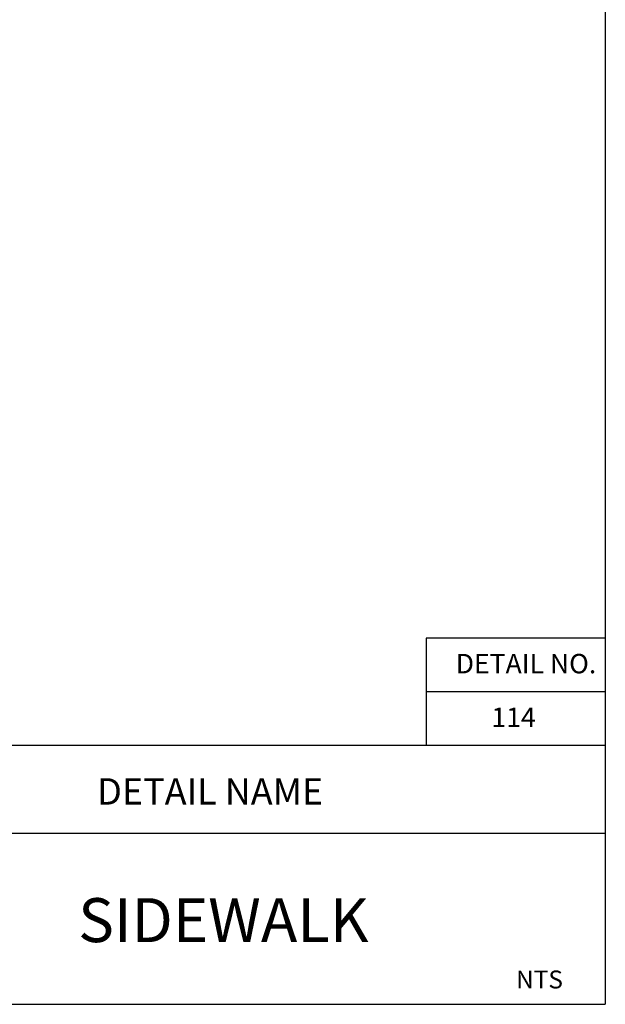
# Paper-space layout 'Layout1' of a CAD drawing. Units: inches. Extents: x -0.2 to 8.3, y -0.7 to 10.3.
# Drawn here: x 5 to 8.3, y -0.7 to 4.8 of the extents above; entities that cross this region are included whole.
import ezdxf
from ezdxf.enums import TextEntityAlignment as Align

# ---------------------------------------------------------------- set-up
doc = ezdxf.new("R2010")
doc.units = ezdxf.units.IN
doc.header["$MEASUREMENT"] = 0
doc.layers.add('PARKS_TEXT', color=2, linetype='Continuous')
doc.layers.add('PARKS_TITLE BLOCK', color=7, linetype='Continuous')
doc.styles.add('ARCHITEXT', font='stylu.ttf')
doc.styles.add('SIMPLEX', font='SIMPLEX')

psp = doc.layouts.get("Layout1")

# ---------------------------------------------------------------- linework, layer by layer
at = {"layer": 'PARKS_TITLE BLOCK', "color": 1}
for p, q in [((8.30342, 10.33948), (8.30342, -0.66052)), ((8.30342, 1.38457), (7.30342, 1.38457)), ((7.30342, 1.38457), (7.30342, 0.78457)), ((8.30342, 1.08457), (7.30342, 1.08457)), ((8.30342, 0.78457), (-0.19658, 0.78457)), ((-0.19658, -0.66052), (8.30342, -0.66052))]:
    psp.add_line(p, q, dxfattribs=at)
at = {"layer": 'PARKS_TITLE BLOCK', "color": 1, "linetype": 'Continuous'}
psp.add_line((4.05342, 0.29565), (8.30342, 0.29564), dxfattribs=at)

# ---------------------------------------------------------------- texts
at = {"layer": 'PARKS_TEXT', "linetype": 'Continuous', "style": 'SIMPLEX'}
for s, p in [('DETAIL NO.', (8.25294, 1.18818)), ('114', (7.91479, 0.88818))]:
    psp.add_text(s, height=0.10875, dxfattribs=at).set_placement(p, align=Align.RIGHT)
at = {"layer": 'PARKS_TEXT', "style": 'SIMPLEX'}
psp.add_text('NTS', height=0.099999, dxfattribs=at).set_placement((8.06696, -0.5718), align=Align.RIGHT)
at = {"layer": 'PARKS_TITLE BLOCK', "color": 1, "linetype": 'Continuous', "style": 'ARCHITEXT'}
for s, height, p in [('DETAIL NAME', 0.1473165, (6.09765, 0.40877)), ('SIDEWALK', 0.245527, (6.17177, -0.38987))]:
    psp.add_text(s, height=height, rotation=360, dxfattribs=at).set_placement(p, align=Align.BOTTOM_CENTER)

doc.saveas('drawing.dxf')
